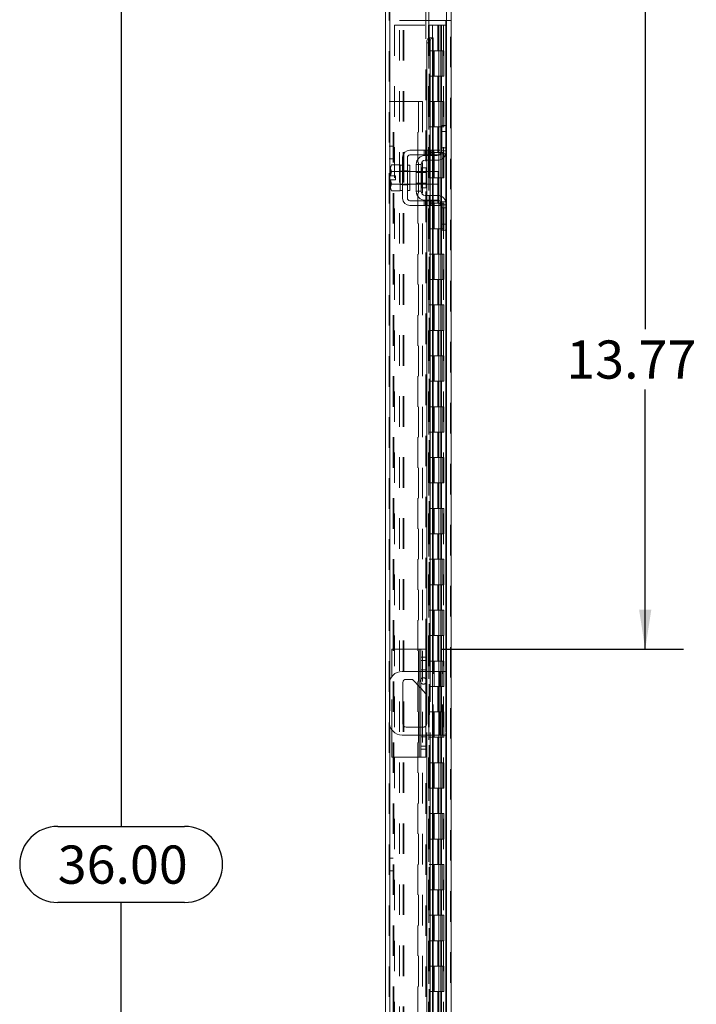
# Model space of a CAD drawing. Units: inches. Extents: x 0 to 23.4, y 0 to 16.5.
# Drawn here: x 12.7 to 14.9, y 7.7 to 11 of the extents above; entities that cross this region are included whole.
import ezdxf

# ---------------------------------------------------------------- set-up
doc = ezdxf.new("R2010")
doc.units = ezdxf.units.IN
doc.header["$MEASUREMENT"] = 0
doc.linetypes.add('HIDDEN', pattern=[0.075, 0.05, -0.025])
doc.layers.add('DIM', color=7, linetype='Continuous')
doc.styles.add('SLDTEXTSTYLE0', font='TXT', dxfattribs={"width": 0.75})
doc.dimstyles.new('SLDDIMSTYLE1', dxfattribs={"dimtxt": 0.125, "dimasz": 0.13, "dimexe": 0, "dimexo": 0.0625, "dimgap": 0.03125, "dimtad": 0, "dimtih": 1, "dimtoh": 1, "dimlfac": 6, "dimrnd": 1e-09, "dimzin": 4, "dimdsep": 46, "dimtxsty": 'SLDTEXTSTYLE0', "dimsah": 1, "dimcen": 0.09, "dimadec": 0, "dimazin": 1, "dimtfac": 1, "dimtofl": 0, "dimtmove": 0, "dimatfit": 3, "dimfxl": 1, "dimfrac": 2, "dimtolj": 1, "dimtzin": 12, "dimarcsym": 0})
doc.dimstyles.new('SLDDIMSTYLE4', dxfattribs={"dimtxt": 0.125, "dimasz": 0.13, "dimexe": 0, "dimexo": 0.0625, "dimgap": 0.03125, "dimtad": 0, "dimtih": 1, "dimtoh": 1, "dimlfac": 6, "dimrnd": 1e-09, "dimzin": 12, "dimdsep": 46, "dimtxsty": 'SLDTEXTSTYLE0', "dimsah": 1, "dimcen": 0.09, "dimadec": 0, "dimazin": 3, "dimtfac": 1, "dimtofl": 0, "dimtmove": 0, "dimatfit": 3, "dimfxl": 1, "dimfrac": 2, "dimtolj": 1, "dimtzin": 12, "dimarcsym": 0})

# ---------------------------------------------------------------- blocks, each defined once
blk = doc.blocks.new('_D_11')
at = {"layer": 'DIM'}
for p, q in [((14.0865, 11.2051), (12.9328, 11.2051)), ((13.0578, 11.2051), (13.0578, 8.3297)), ((12.85, 8.3297), (13.2656, 8.3297)), ((13.2656, 8.0805), (12.85, 8.0805)), ((13.0578, 5.2051), (13.0578, 8.0805)), ((14.0865, 5.2051), (12.9328, 5.2051))]:
    blk.add_line(p, q, dxfattribs=at)
for centre, start, end in [((12.85, 8.2051), 90, 270), ((13.2656, 8.2051), 270, 90)]:
    blk.add_arc(centre, 0.1246, start, end, dxfattribs=at)
for points in [[(13.0578, 11.2051), (13.0378, 11.0751), (13.0778, 11.0751)], [(13.0578, 5.2051), (13.0778, 5.3351), (13.0378, 5.3351)]]:
    blk.add_solid(points, dxfattribs=at)
at = {"layer": 'DIM', "insert": (12.85, 8.267, -0.0161), "char_height": 0.125, "attachment_point": 1, "style": 'SLDTEXTSTYLE0'}
blk.add_mtext('36.00', dxfattribs=at)
blk = doc.blocks.new('_D_14')
at = {"layer": 'DIM'}
for p, q in [((14.7749, 11.2051), (14.7749, 9.9594)), ((14.7749, 8.9101), (14.7749, 9.761)), ((14.1064, 8.9101), (14.8999, 8.9101))]:
    blk.add_line(p, q, dxfattribs=at)
for points in [[(14.7749, 11.2051), (14.7549, 11.0751), (14.7949, 11.0751)], [(14.7749, 8.9101), (14.7949, 9.0401), (14.7549, 9.0401)]]:
    blk.add_solid(points, dxfattribs=at)
at = {"layer": 'DIM', "insert": (14.5164, 9.9221, -0.0161), "char_height": 0.125, "attachment_point": 1, "style": 'SLDTEXTSTYLE0'}
blk.add_mtext('13.77', dxfattribs=at)

msp = doc.modelspace()

# ---------------------------------------------------------------- linework, layer by layer
at = {"color": 7, "linetype": 'Continuous', "lineweight": 15}
for p, q in [((14.12403, 11.19262), (14.12403, 10.62437)), ((14.13864, 11.19262), (14.13864, 5.21752)), ((13.92392, 5.37068), (13.92392, 11.03945)), ((14.06559, 11.03926), (14.06559, 10.91426)), ((14.06559, 10.97069), (14.12186, 10.97069)), ((14.12403, 10.97069), (14.12186, 10.97069)), ((14.06761, 10.91426), (14.06559, 10.91426)), ((14.06747, 10.91426), (14.06761, 10.91426)), ((14.06761, 10.91426), (14.07841, 10.91426)), ((14.07841, 10.91426), (14.07825, 10.91426)), ((14.07841, 10.91426), (14.08021, 10.91426)), ((14.08021, 10.5459), (14.08021, 10.91426)), ((14.07007, 10.89759), (14.05929, 10.89759)), ((14.05929, 10.89759), (14.05929, 10.5459)), ((14.07007, 10.89759), (14.07007, 10.5459)), ((14.10819, 10.60673), (14.10819, 10.62673)), ((14.10819, 10.62673), (14.12403, 10.62673)), ((14.12403, 10.62437), (14.12403, 10.60673)), ((14.10819, 10.5434), (14.10819, 10.60673)), ((14.12403, 10.60673), (14.10819, 10.60673)), ((14.12403, 10.5434), (14.12403, 10.60673)), ((13.97986, 10.52173), (13.97986, 10.3884)), ((13.99569, 10.3884), (13.99569, 10.52173)), ((14.08236, 10.5459), (14.00403, 10.5459)), ((14.00403, 10.53007), (14.08236, 10.53007)), ((14.05403, 10.5284), (14.09319, 10.5284)), ((14.05929, 10.53007), (14.05929, 10.5284)), ((14.07007, 10.53007), (14.07007, 10.5284)), ((14.08021, 10.5284), (14.08021, 10.53007)), ((14.08236, 10.53007), (14.08236, 10.5459)), ((14.08236, 10.5459), (14.10319, 10.5459)), ((14.10319, 10.53007), (14.08236, 10.53007)), ((14.10319, 10.5459), (14.10319, 10.53007)), ((14.12403, 10.5434), (14.12403, 10.36673)), ((13.94308, 10.49715), (13.93986, 10.49157)), ((13.94308, 10.49715), (13.93986, 10.48759)), ((13.93986, 10.49157), (13.93986, 10.48759)), ((13.93986, 10.48569), (13.93986, 10.48759)), ((13.97153, 10.49715), (13.94308, 10.49715)), ((13.97153, 10.49673), (13.97153, 10.49715)), ((13.97986, 10.49673), (13.97153, 10.49673)), ((13.97153, 10.49673), (13.97153, 10.4134)), ((14.00403, 10.49673), (13.99569, 10.49673)), ((14.00403, 10.49673), (14.00403, 10.4134)), ((14.02486, 10.49923), (14.02486, 10.4109)), ((14.04069, 10.49923), (14.02486, 10.49923)), ((14.04069, 10.4109), (14.04069, 10.49923)), ((14.05686, 10.48832), (14.04403, 10.48832)), ((14.09319, 10.51257), (14.05403, 10.51257)), ((14.05686, 10.42182), (14.05686, 10.48832)), ((14.05929, 10.51257), (14.05929, 10.4759)), ((14.07007, 10.51257), (14.07007, 10.4759)), ((14.08021, 10.4759), (14.08021, 10.51257)), ((13.93986, 10.48569), (13.93986, 10.46132)), ((13.93986, 10.48569), (13.94308, 10.47613)), ((13.93986, 10.46132), (13.94014, 10.46132)), ((13.94308, 10.47609), (13.94014, 10.46132)), ((13.94014, 10.46132), (13.95669, 10.46132)), ((13.94308, 10.47613), (13.97153, 10.47613)), ((13.94308, 10.47609), (13.94308, 10.47613)), ((13.97153, 10.47609), (13.94308, 10.47609)), ((13.95669, 10.46132), (13.95669, 10.44882)), ((13.97153, 10.47613), (13.97153, 10.47655)), ((13.97153, 10.47609), (13.97153, 10.47613)), ((13.97153, 10.47524), (13.97153, 10.47609)), ((14.02486, 10.4759), (14.00403, 10.4759)), ((14.09653, 10.4759), (14.05686, 10.4759)), ((14.09653, 10.43423), (14.09653, 10.4759)), ((13.93986, 10.44882), (13.93986, 10.42444)), ((13.94014, 10.44882), (13.93986, 10.44882)), ((13.94308, 10.43401), (13.93986, 10.42444)), ((13.93986, 10.42254), (13.93986, 10.42444)), ((13.93986, 10.42254), (13.94308, 10.41298)), ((13.93986, 10.42254), (13.93986, 10.41857)), ((13.94014, 10.44882), (13.94308, 10.43405)), ((13.95669, 10.44882), (13.94014, 10.44882)), ((13.94308, 10.43405), (13.97153, 10.43405)), ((13.94308, 10.43405), (13.94308, 10.43401)), ((13.97153, 10.43401), (13.94308, 10.43401)), ((13.97153, 10.43405), (13.97153, 10.43489)), ((13.97153, 10.43401), (13.97153, 10.43405)), ((13.97153, 10.43358), (13.97153, 10.43401)), ((14.00403, 10.43423), (14.02486, 10.43423)), ((14.04403, 10.42182), (14.05686, 10.42182)), ((14.05686, 10.43423), (14.09653, 10.43423)), ((14.05929, 10.43423), (14.05929, 10.39757)), ((14.07007, 10.43423), (14.07007, 10.39757)), ((14.08021, 10.39757), (14.08021, 10.43423)), ((13.93986, 10.41857), (13.94308, 10.41298)), ((13.94308, 10.41298), (13.97153, 10.41298)), ((13.97153, 10.41298), (13.97153, 10.41341)), ((13.97153, 10.4134), (13.97986, 10.4134)), ((13.99569, 10.4134), (14.00403, 10.4134)), ((14.02486, 10.4109), (14.04069, 10.4109)), ((14.05403, 10.39757), (14.09319, 10.39757)), ((14.08236, 10.38007), (14.00403, 10.38007)), ((14.00403, 10.36423), (14.08236, 10.36423)), ((14.05403, 10.38173), (14.09319, 10.38173)), ((14.05929, 10.38173), (14.05929, 10.38007)), ((14.05929, 10.36423), (14.05929, 8.83757)), ((14.07007, 10.38173), (14.07007, 10.38007)), ((14.07007, 10.36423), (14.07007, 8.83757)), ((14.08021, 10.38007), (14.08021, 10.38173)), ((14.08021, 8.83757), (14.08021, 10.36423)), ((14.08236, 10.36423), (14.08236, 10.38007)), ((14.08236, 10.38007), (14.10319, 10.38007)), ((14.10319, 10.36423), (14.08236, 10.36423)), ((14.10319, 10.38007), (14.10319, 10.36423)), ((14.10819, 10.3034), (14.10819, 10.36673)), ((14.12403, 10.3034), (14.12403, 10.36673)), ((14.10819, 10.3034), (14.12403, 10.3034)), ((14.10819, 10.2834), (14.10819, 10.3034)), ((14.12403, 10.3034), (14.12403, 10.28576)), ((14.12403, 10.2834), (14.10819, 10.2834)), ((14.12403, 10.28576), (14.12403, 6.12437)), ((13.94476, 8.82076), (13.94476, 8.91007)), ((14.03476, 8.91007), (13.94476, 8.91007)), ((14.03476, 8.91007), (14.03976, 8.91007)), ((14.03976, 8.91007), (14.05642, 8.91007)), ((14.03976, 8.88407), (14.03976, 8.91007)), ((14.05642, 8.91007), (14.05642, 8.88407)), ((14.05642, 8.88407), (14.03976, 8.88407)), ((14.03976, 8.58273), (14.03976, 8.88407)), ((14.05642, 8.88407), (14.05642, 8.58273)), ((14.03976, 8.83757), (13.97819, 8.83757)), ((13.99119, 8.81157), (14.01203, 8.81157)), ((14.01203, 8.81157), (14.03976, 8.78226)), ((14.10236, 8.83757), (14.05642, 8.83757)), ((14.10236, 8.62923), (14.10236, 8.83757)), ((14.10236, 8.83757), (14.12403, 8.83757)), ((13.93653, 8.7959), (13.93653, 8.6709)), ((13.98086, 8.66557), (13.98086, 8.80123)), ((14.05642, 8.76464), (14.05886, 8.76207)), ((14.05886, 8.76207), (14.05886, 8.66557)), ((14.03976, 8.65523), (13.99119, 8.65523)), ((13.94476, 8.55673), (13.94476, 8.64604)), ((13.97819, 8.62923), (14.03976, 8.62923)), ((14.05642, 8.62923), (14.10236, 8.62923)), ((14.05929, 8.62923), (14.05929, 6.0459)), ((14.07007, 8.62923), (14.07007, 6.0459)), ((14.08021, 6.0459), (14.08021, 8.62923)), ((14.12403, 8.62923), (14.10236, 8.62923)), ((14.03976, 8.58273), (14.05642, 8.58273)), ((14.03976, 8.55673), (14.03976, 8.58273)), ((14.05642, 8.58273), (14.05642, 8.55673)), ((14.03476, 8.55673), (13.94476, 8.55673)), ((14.03976, 8.55673), (14.03476, 8.55673)), ((14.05642, 8.55673), (14.03976, 8.55673))]:
    msp.add_line(p, q, dxfattribs=at)
at = {"color": 7, "linetype": 'HIDDEN', "lineweight": 0}
for p, q in [((14.13648, 5.21752), (14.13648, 11.19262)), ((14.13864, 11.19262), (14.13864, 5.21752)), ((13.93637, 5.37068), (13.93637, 11.03945)), ((13.93854, 11.03926), (13.93854, 5.37087)), ((14.05642, 8.91007), (14.05642, 11.03926)), ((13.96981, 10.97069), (13.98226, 10.97069)), ((13.96981, 5.43944), (13.96981, 10.97069)), ((13.98226, 5.43944), (13.98226, 10.97069)), ((13.98443, 10.97069), (13.98226, 10.97069)), ((13.98443, 5.43944), (13.98443, 10.97069)), ((13.98443, 10.97069), (14.06559, 10.97069)), ((14.12186, 5.43944), (14.12186, 10.97069)), ((14.12403, 10.97069), (14.13648, 10.97069)), ((13.95304, 10.95507), (13.95304, 5.45507)), ((13.95304, 10.95507), (14.06537, 10.95507)), ((14.06537, 10.95507), (14.06537, 5.45507)), ((14.07796, 10.95507), (14.06537, 10.95507)), ((14.06754, 10.95507), (14.06754, 5.45507)), ((14.07796, 10.95507), (14.07796, 5.45507)), ((14.0955, 10.95507), (14.07796, 10.95507)), ((14.10312, 10.95507), (14.0955, 10.95507)), ((14.09575, 10.95507), (14.09575, 10.87173)), ((14.09816, 10.95507), (14.09816, 10.87173)), ((14.10312, 10.95507), (14.10529, 10.95507)), ((14.10312, 10.95507), (14.10312, 10.87173)), ((14.10529, 10.95507), (14.11348, 10.95507)), ((14.10795, 10.95507), (14.10795, 10.87173)), ((14.11348, 5.45507), (14.11348, 10.95507)), ((14.11361, 10.95507), (14.11348, 10.95507)), ((14.11361, 10.95507), (14.11361, 5.45507)), ((14.11361, 10.95507), (14.12403, 10.95507)), ((14.12327, 5.45507), (14.12327, 10.95507)), ((14.06559, 10.91426), (14.06559, 5.49587)), ((14.06559, 10.91375), (14.06559, 5.49638)), ((14.06747, 5.49588), (14.06747, 10.91426)), ((14.06776, 5.49587), (14.06776, 10.91426)), ((14.07796, 10.87173), (14.06754, 10.87173)), ((14.10312, 10.87173), (14.07796, 10.87173)), ((14.07835, 10.87173), (14.07835, 10.7884)), ((14.07835, 10.87173), (14.10433, 10.87173)), ((14.08336, 10.87173), (14.08336, 10.7884)), ((14.09879, 10.7884), (14.09879, 10.87173)), ((14.10433, 10.87173), (14.10529, 10.87173)), ((14.10529, 10.87173), (14.10529, 10.7884)), ((14.11508, 10.87173), (14.10529, 10.87173)), ((14.10921, 10.7884), (14.10921, 10.87173)), ((14.11508, 10.7884), (14.11508, 10.87173)), ((14.07796, 10.7884), (14.06754, 10.7884)), ((14.07796, 10.7884), (14.10312, 10.7884)), ((14.10433, 10.7884), (14.07835, 10.7884)), ((14.09575, 10.7884), (14.09575, 10.70507)), ((14.09816, 10.7884), (14.09816, 10.70507)), ((14.10312, 10.7884), (14.10312, 10.70507)), ((14.10529, 10.7884), (14.10433, 10.7884)), ((14.11508, 10.7884), (14.10529, 10.7884)), ((14.10795, 10.7884), (14.10795, 10.70507)), ((13.93637, 10.70507), (13.94882, 10.70507)), ((13.94882, 5.70507), (13.94882, 10.70507)), ((13.95099, 10.70507), (13.94882, 10.70507)), ((13.95099, 5.70507), (13.95099, 10.70507)), ((13.95099, 10.70507), (14.03009, 10.70507)), ((14.03009, 5.70507), (14.03009, 10.70507)), ((14.03009, 10.70507), (14.04471, 10.70507)), ((14.03226, 10.70507), (14.03226, 5.70507)), ((14.04471, 10.70507), (14.04471, 5.70507)), ((14.07796, 10.70507), (14.06754, 10.70507)), ((14.10312, 10.70507), (14.07796, 10.70507)), ((14.07835, 10.70507), (14.07835, 10.62173)), ((14.07835, 10.70507), (14.10433, 10.70507)), ((14.08336, 10.70507), (14.08336, 10.62173)), ((14.09879, 10.62173), (14.09879, 10.70507)), ((14.10433, 10.70507), (14.10529, 10.70507)), ((14.10529, 10.70507), (14.10529, 10.62173)), ((14.11508, 10.70507), (14.10529, 10.70507)), ((14.10921, 10.62173), (14.10921, 10.70507)), ((14.11508, 10.62173), (14.11508, 10.70507)), ((14.07796, 10.62173), (14.06754, 10.62173)), ((14.07796, 10.62173), (14.10312, 10.62173)), ((14.10433, 10.62173), (14.07835, 10.62173)), ((14.09575, 10.62173), (14.09575, 10.5384)), ((14.09816, 10.62173), (14.09816, 10.5384)), ((14.10312, 10.62173), (14.10312, 10.5384)), ((14.10529, 10.62173), (14.10433, 10.62173)), ((14.11508, 10.62173), (14.10529, 10.62173)), ((14.10795, 10.62173), (14.10795, 10.5384)), ((14.12186, 10.62673), (14.12186, 10.53205)), ((13.94882, 10.55923), (13.93637, 10.55923)), ((14.12403, 10.5534), (14.10819, 10.5534)), ((14.05049, 10.5459), (14.05049, 10.53007)), ((14.05549, 10.5459), (14.05549, 10.53007)), ((14.05929, 10.5459), (14.05929, 10.53007)), ((14.05929, 10.5284), (14.05929, 10.51257)), ((14.06049, 10.53007), (14.06049, 10.5459)), ((14.06725, 10.5459), (14.06725, 10.53007)), ((14.07796, 10.5384), (14.06754, 10.5384)), ((14.07007, 10.5459), (14.07007, 10.53007)), ((14.07007, 10.5284), (14.07007, 10.51257)), ((14.07225, 10.53007), (14.07225, 10.5459)), ((14.07725, 10.53007), (14.07725, 10.5459)), ((14.10312, 10.5384), (14.07796, 10.5384)), ((14.07825, 10.5459), (14.07825, 10.53007)), ((14.07825, 10.5284), (14.07825, 10.51257)), ((14.07835, 10.5384), (14.07835, 10.45507)), ((14.07835, 10.5384), (14.10433, 10.5384)), ((14.08021, 10.53007), (14.08021, 10.5459)), ((14.08021, 10.51257), (14.08021, 10.5284)), ((14.08236, 10.5459), (14.08236, 10.53007)), ((14.08336, 10.5384), (14.08336, 10.45507)), ((14.09879, 10.45507), (14.09879, 10.5384)), ((14.10433, 10.5384), (14.10529, 10.5384)), ((14.10438, 10.5334), (14.12236, 10.5334)), ((14.10529, 10.5384), (14.10529, 10.45507)), ((14.11508, 10.5384), (14.10529, 10.5384)), ((14.12403, 10.5434), (14.10819, 10.5434)), ((14.10921, 10.45507), (14.10921, 10.5384)), ((14.11508, 10.45507), (14.11508, 10.5384)), ((13.93637, 10.51757), (13.94882, 10.51757)), ((14.04403, 10.45507), (14.04403, 10.48832)), ((13.97986, 10.47673), (13.97153, 10.47673)), ((14.00403, 10.4759), (13.97153, 10.4759)), ((13.97986, 10.47848), (13.99569, 10.47848)), ((14.00403, 10.47673), (13.99569, 10.47673)), ((14.05686, 10.4759), (14.02486, 10.4759)), ((14.05686, 10.47282), (14.02486, 10.47282)), ((14.05929, 10.4759), (14.05929, 10.43423)), ((14.07796, 10.45507), (14.06754, 10.45507)), ((14.07007, 10.4759), (14.07007, 10.43423)), ((14.07796, 10.45507), (14.10312, 10.45507)), ((14.07825, 10.4759), (14.07825, 10.43423)), ((14.10433, 10.45507), (14.07835, 10.45507)), ((14.08021, 10.43423), (14.08021, 10.4759)), ((14.09575, 10.45507), (14.09575, 10.37173)), ((14.09816, 10.45507), (14.09816, 10.37173)), ((14.10312, 10.45507), (14.10312, 10.37173)), ((14.10529, 10.45507), (14.10433, 10.45507)), ((14.11508, 10.45507), (14.10529, 10.45507)), ((14.10795, 10.45507), (14.10795, 10.37173)), ((13.97153, 10.43423), (14.00403, 10.43423)), ((13.97153, 10.4334), (13.97986, 10.4334)), ((13.97986, 10.43165), (13.99569, 10.43165)), ((13.99569, 10.4334), (14.00403, 10.4334)), ((14.02486, 10.43732), (14.05686, 10.43732)), ((14.02486, 10.43423), (14.05686, 10.43423)), ((14.05929, 10.39757), (14.05929, 10.38173)), ((14.07007, 10.39757), (14.07007, 10.38173)), ((14.07825, 10.39757), (14.07825, 10.38173)), ((14.08021, 10.38173), (14.08021, 10.39757)), ((14.05049, 10.38007), (14.05049, 10.36423)), ((14.05549, 10.36423), (14.05549, 10.38007)), ((14.05929, 10.38007), (14.05929, 10.36423)), ((14.06049, 10.36423), (14.06049, 10.38007)), ((14.06725, 10.36423), (14.06725, 10.38007)), ((14.07796, 10.37173), (14.06754, 10.37173)), ((14.07007, 10.38007), (14.07007, 10.36423)), ((14.07225, 10.38007), (14.07225, 10.36423)), ((14.07725, 10.36423), (14.07725, 10.38007)), ((14.10312, 10.37173), (14.07796, 10.37173)), ((14.07825, 10.38007), (14.07825, 10.36423)), ((14.07835, 10.37173), (14.07835, 10.2884)), ((14.07835, 10.37173), (14.10433, 10.37173)), ((14.08021, 10.36423), (14.08021, 10.38007)), ((14.08236, 10.38007), (14.08236, 10.36423)), ((14.08336, 10.37173), (14.08336, 10.2884)), ((14.09879, 10.2884), (14.09879, 10.37173)), ((14.10433, 10.37173), (14.10529, 10.37173)), ((14.12236, 10.37673), (14.10438, 10.37673)), ((14.10529, 10.37173), (14.10529, 10.2884)), ((14.11508, 10.37173), (14.10529, 10.37173)), ((14.10819, 10.36673), (14.12403, 10.36673)), ((14.10921, 10.2884), (14.10921, 10.37173)), ((14.11508, 10.2884), (14.11508, 10.37173)), ((14.12186, 10.37809), (14.12186, 10.2834)), ((14.10819, 10.35673), (14.12403, 10.35673)), ((14.07796, 10.2884), (14.06754, 10.2884)), ((14.07796, 10.2884), (14.10312, 10.2884)), ((14.10433, 10.2884), (14.07835, 10.2884)), ((14.09575, 10.2884), (14.09575, 10.20507)), ((14.09816, 10.2884), (14.09816, 10.20507)), ((14.10312, 10.2884), (14.10312, 10.20507)), ((14.10529, 10.2884), (14.10433, 10.2884)), ((14.11508, 10.2884), (14.10529, 10.2884)), ((14.10795, 10.2884), (14.10795, 10.20507)), ((14.07796, 10.20507), (14.06754, 10.20507)), ((14.10312, 10.20507), (14.07796, 10.20507)), ((14.07835, 10.20507), (14.07835, 10.12173)), ((14.07835, 10.20507), (14.10433, 10.20507)), ((14.08336, 10.20507), (14.08336, 10.12173)), ((14.09879, 10.12173), (14.09879, 10.20507)), ((14.10433, 10.20507), (14.10529, 10.20507)), ((14.10529, 10.20507), (14.10529, 10.12173)), ((14.11508, 10.20507), (14.10529, 10.20507)), ((14.10921, 10.12173), (14.10921, 10.20507)), ((14.11508, 10.12173), (14.11508, 10.20507)), ((14.07796, 10.12173), (14.06754, 10.12173)), ((14.07796, 10.12173), (14.10312, 10.12173)), ((14.10433, 10.12173), (14.07835, 10.12173)), ((14.09575, 10.12173), (14.09575, 10.0384)), ((14.09816, 10.12173), (14.09816, 10.0384)), ((14.10312, 10.12173), (14.10312, 10.0384)), ((14.10529, 10.12173), (14.10433, 10.12173)), ((14.11508, 10.12173), (14.10529, 10.12173)), ((14.10795, 10.12173), (14.10795, 10.0384)), ((14.07796, 10.0384), (14.06754, 10.0384)), ((14.10312, 10.0384), (14.07796, 10.0384)), ((14.07835, 10.0384), (14.07835, 9.95507)), ((14.07835, 10.0384), (14.10433, 10.0384)), ((14.08336, 10.0384), (14.08336, 9.95507)), ((14.09879, 9.95507), (14.09879, 10.0384)), ((14.10433, 10.0384), (14.10529, 10.0384)), ((14.10529, 10.0384), (14.10529, 9.95507)), ((14.11508, 10.0384), (14.10529, 10.0384)), ((14.10921, 9.95507), (14.10921, 10.0384)), ((14.11508, 9.95507), (14.11508, 10.0384)), ((14.07796, 9.95507), (14.06754, 9.95507)), ((14.07796, 9.95507), (14.10312, 9.95507)), ((14.10433, 9.95507), (14.07835, 9.95507)), ((14.09575, 9.95507), (14.09575, 9.87173)), ((14.09816, 9.95507), (14.09816, 9.87173)), ((14.10312, 9.95507), (14.10312, 9.87173)), ((14.10529, 9.95507), (14.10433, 9.95507)), ((14.11508, 9.95507), (14.10529, 9.95507)), ((14.10795, 9.95507), (14.10795, 9.87173)), ((14.07796, 9.87173), (14.06754, 9.87173)), ((14.10312, 9.87173), (14.07796, 9.87173)), ((14.07835, 9.87173), (14.07835, 9.7884)), ((14.07835, 9.87173), (14.10433, 9.87173)), ((14.08336, 9.87173), (14.08336, 9.7884)), ((14.09879, 9.7884), (14.09879, 9.87173)), ((14.10433, 9.87173), (14.10529, 9.87173)), ((14.10529, 9.87173), (14.10529, 9.7884)), ((14.11508, 9.87173), (14.10529, 9.87173)), ((14.10921, 9.7884), (14.10921, 9.87173)), ((14.11508, 9.7884), (14.11508, 9.87173)), ((14.07796, 9.7884), (14.06754, 9.7884)), ((14.07796, 9.7884), (14.10312, 9.7884)), ((14.10433, 9.7884), (14.07835, 9.7884)), ((14.09575, 9.7884), (14.09575, 9.70507)), ((14.09816, 9.7884), (14.09816, 9.70507)), ((14.10312, 9.7884), (14.10312, 9.70507)), ((14.10529, 9.7884), (14.10433, 9.7884)), ((14.11508, 9.7884), (14.10529, 9.7884)), ((14.10795, 9.7884), (14.10795, 9.70507)), ((14.07796, 9.70507), (14.06754, 9.70507)), ((14.10312, 9.70507), (14.07796, 9.70507)), ((14.07835, 9.70507), (14.07835, 9.62173)), ((14.07835, 9.70507), (14.10433, 9.70507)), ((14.08336, 9.70507), (14.08336, 9.62173)), ((14.09879, 9.62173), (14.09879, 9.70507)), ((14.10433, 9.70507), (14.10529, 9.70507)), ((14.10529, 9.70507), (14.10529, 9.62173)), ((14.11508, 9.70507), (14.10529, 9.70507)), ((14.10921, 9.62173), (14.10921, 9.70507)), ((14.11508, 9.62173), (14.11508, 9.70507)), ((14.07796, 9.62173), (14.06754, 9.62173)), ((14.07796, 9.62173), (14.10312, 9.62173)), ((14.10433, 9.62173), (14.07835, 9.62173)), ((14.09575, 9.62173), (14.09575, 9.5384)), ((14.09816, 9.62173), (14.09816, 9.5384)), ((14.10312, 9.62173), (14.10312, 9.5384)), ((14.10529, 9.62173), (14.10433, 9.62173)), ((14.11508, 9.62173), (14.10529, 9.62173)), ((14.10795, 9.62173), (14.10795, 9.5384)), ((14.07796, 9.5384), (14.06754, 9.5384)), ((14.10312, 9.5384), (14.07796, 9.5384)), ((14.07835, 9.5384), (14.07835, 9.45507)), ((14.07835, 9.5384), (14.10433, 9.5384)), ((14.08336, 9.5384), (14.08336, 9.45507)), ((14.09879, 9.45507), (14.09879, 9.5384)), ((14.10433, 9.5384), (14.10529, 9.5384)), ((14.10529, 9.5384), (14.10529, 9.45507)), ((14.11508, 9.5384), (14.10529, 9.5384)), ((14.10921, 9.45507), (14.10921, 9.5384)), ((14.11508, 9.45507), (14.11508, 9.5384)), ((14.07796, 9.45507), (14.06754, 9.45507)), ((14.07796, 9.45507), (14.10312, 9.45507)), ((14.10433, 9.45507), (14.07835, 9.45507)), ((14.09575, 9.45507), (14.09575, 9.37173)), ((14.09816, 9.45507), (14.09816, 9.37173)), ((14.10312, 9.45507), (14.10312, 9.37173)), ((14.10529, 9.45507), (14.10433, 9.45507)), ((14.11508, 9.45507), (14.10529, 9.45507)), ((14.10795, 9.45507), (14.10795, 9.37173)), ((14.07796, 9.37173), (14.06754, 9.37173)), ((14.10312, 9.37173), (14.07796, 9.37173)), ((14.07835, 9.37173), (14.07835, 9.2884)), ((14.07835, 9.37173), (14.10433, 9.37173)), ((14.08336, 9.37173), (14.08336, 9.2884)), ((14.09879, 9.2884), (14.09879, 9.37173)), ((14.10433, 9.37173), (14.10529, 9.37173)), ((14.10529, 9.37173), (14.10529, 9.2884)), ((14.11508, 9.37173), (14.10529, 9.37173)), ((14.10921, 9.2884), (14.10921, 9.37173)), ((14.11508, 9.2884), (14.11508, 9.37173)), ((14.07796, 9.2884), (14.06754, 9.2884)), ((14.07796, 9.2884), (14.10312, 9.2884)), ((14.10433, 9.2884), (14.07835, 9.2884)), ((14.09575, 9.2884), (14.09575, 9.20507)), ((14.09816, 9.2884), (14.09816, 9.20507)), ((14.10312, 9.2884), (14.10312, 9.20507)), ((14.10529, 9.2884), (14.10433, 9.2884)), ((14.11508, 9.2884), (14.10529, 9.2884)), ((14.10795, 9.2884), (14.10795, 9.20507)), ((14.07796, 9.20507), (14.06754, 9.20507)), ((14.10312, 9.20507), (14.07796, 9.20507)), ((14.07835, 9.20507), (14.07835, 9.12173)), ((14.07835, 9.20507), (14.10433, 9.20507)), ((14.08336, 9.20507), (14.08336, 9.12173)), ((14.09879, 9.12173), (14.09879, 9.20507)), ((14.10433, 9.20507), (14.10529, 9.20507)), ((14.10529, 9.20507), (14.10529, 9.12173)), ((14.11508, 9.20507), (14.10529, 9.20507)), ((14.10921, 9.12173), (14.10921, 9.20507)), ((14.11508, 9.12173), (14.11508, 9.20507)), ((14.07796, 9.12173), (14.06754, 9.12173)), ((14.07796, 9.12173), (14.10312, 9.12173)), ((14.10433, 9.12173), (14.07835, 9.12173)), ((14.09575, 9.12173), (14.09575, 9.0384)), ((14.09816, 9.12173), (14.09816, 9.0384)), ((14.10312, 9.12173), (14.10312, 9.0384)), ((14.10529, 9.12173), (14.10433, 9.12173)), ((14.11508, 9.12173), (14.10529, 9.12173)), ((14.10795, 9.12173), (14.10795, 9.0384)), ((14.07796, 9.0384), (14.06754, 9.0384)), ((14.10312, 9.0384), (14.07796, 9.0384)), ((14.07835, 9.0384), (14.07835, 8.95507)), ((14.07835, 9.0384), (14.10433, 9.0384)), ((14.08336, 9.0384), (14.08336, 8.95507)), ((14.09879, 8.95507), (14.09879, 9.0384)), ((14.10433, 9.0384), (14.10529, 9.0384)), ((14.10529, 9.0384), (14.10529, 8.95507)), ((14.11508, 9.0384), (14.10529, 9.0384)), ((14.10921, 8.95507), (14.10921, 9.0384)), ((14.11508, 8.95507), (14.11508, 9.0384)), ((14.07796, 8.95507), (14.06754, 8.95507)), ((14.07796, 8.95507), (14.10312, 8.95507)), ((14.10433, 8.95507), (14.07835, 8.95507)), ((14.09575, 8.95507), (14.09575, 8.87173)), ((14.09816, 8.95507), (14.09816, 8.87173)), ((14.10312, 8.95507), (14.10312, 8.87173)), ((14.10529, 8.95507), (14.10433, 8.95507)), ((14.11508, 8.95507), (14.10529, 8.95507)), ((14.10795, 8.95507), (14.10795, 8.87173)), ((14.03476, 8.91007), (14.03476, 8.55673)), ((14.05642, 8.87357), (14.03976, 8.87357)), ((14.05642, 8.84232), (14.03976, 8.84232)), ((14.07796, 8.87173), (14.06754, 8.87173)), ((14.10312, 8.87173), (14.07796, 8.87173)), ((14.07835, 8.87173), (14.07835, 8.7884)), ((14.07835, 8.87173), (14.10433, 8.87173)), ((14.08336, 8.87173), (14.08336, 8.7884)), ((14.09879, 8.7884), (14.09879, 8.87173)), ((14.10433, 8.87173), (14.10529, 8.87173)), ((14.10529, 8.87173), (14.10529, 8.7884)), ((14.11508, 8.87173), (14.10529, 8.87173)), ((14.10921, 8.7884), (14.10921, 8.87173)), ((14.11508, 8.7884), (14.11508, 8.87173)), ((13.93854, 8.8087), (13.93854, 8.6581)), ((13.94476, 8.64604), (13.94476, 8.82076)), ((14.03476, 8.78754), (14.03476, 8.83757)), ((14.05642, 8.83757), (14.03976, 8.83757)), ((14.05929, 8.83757), (14.05929, 8.62923)), ((14.07007, 8.83757), (14.07007, 8.62923)), ((14.07825, 8.83757), (14.07825, 8.62923)), ((14.08021, 8.62923), (14.08021, 8.83757)), ((14.10236, 8.83757), (14.10236, 8.62923)), ((14.11069, 8.62923), (14.11069, 8.83757)), ((14.12186, 8.83757), (14.12186, 8.62923)), ((14.03976, 8.78226), (14.05642, 8.76464)), ((14.07796, 8.7884), (14.06754, 8.7884)), ((14.07796, 8.7884), (14.10312, 8.7884)), ((14.10433, 8.7884), (14.07835, 8.7884)), ((14.09575, 8.7884), (14.09575, 8.70507)), ((14.09816, 8.7884), (14.09816, 8.70507)), ((14.10312, 8.7884), (14.10312, 8.70507)), ((14.10529, 8.7884), (14.10433, 8.7884)), ((14.11508, 8.7884), (14.10529, 8.7884)), ((14.10795, 8.7884), (14.10795, 8.70507)), ((14.07796, 8.70507), (14.06754, 8.70507)), ((14.10312, 8.70507), (14.07796, 8.70507)), ((14.07835, 8.70507), (14.07835, 8.62173)), ((14.07835, 8.70507), (14.10433, 8.70507)), ((14.08336, 8.70507), (14.08336, 8.62173)), ((14.09879, 8.62173), (14.09879, 8.70507)), ((14.10433, 8.70507), (14.10529, 8.70507)), ((14.10529, 8.70507), (14.10529, 8.62173)), ((14.11508, 8.70507), (14.10529, 8.70507)), ((14.10921, 8.62173), (14.10921, 8.70507)), ((14.11508, 8.62173), (14.11508, 8.70507)), ((14.03476, 8.62923), (14.03476, 8.65523)), ((14.04853, 8.65523), (14.03976, 8.65523)), ((14.03976, 8.62923), (14.05642, 8.62923)), ((14.05642, 8.62348), (14.03976, 8.62348)), ((14.07796, 8.62173), (14.06754, 8.62173)), ((14.07796, 8.62173), (14.10312, 8.62173)), ((14.10433, 8.62173), (14.07835, 8.62173)), ((14.09575, 8.62173), (14.09575, 8.5384)), ((14.09816, 8.62173), (14.09816, 8.5384)), ((14.10312, 8.62173), (14.10312, 8.5384)), ((14.10529, 8.62173), (14.10433, 8.62173)), ((14.11508, 8.62173), (14.10529, 8.62173)), ((14.10795, 8.62173), (14.10795, 8.5384)), ((14.03976, 8.59223), (14.05642, 8.59223)), ((14.05642, 5.37087), (14.05642, 8.55673)), ((14.07796, 8.5384), (14.06754, 8.5384)), ((14.10312, 8.5384), (14.07796, 8.5384)), ((14.07835, 8.5384), (14.07835, 8.45507)), ((14.07835, 8.5384), (14.10433, 8.5384)), ((14.08336, 8.5384), (14.08336, 8.45507)), ((14.09879, 8.45507), (14.09879, 8.5384)), ((14.10433, 8.5384), (14.10529, 8.5384)), ((14.10529, 8.5384), (14.10529, 8.45507)), ((14.11508, 8.5384), (14.10529, 8.5384)), ((14.10921, 8.45507), (14.10921, 8.5384)), ((14.11508, 8.45507), (14.11508, 8.5384)), ((14.07796, 8.45507), (14.06754, 8.45507)), ((14.07796, 8.45507), (14.10312, 8.45507)), ((14.10433, 8.45507), (14.07835, 8.45507)), ((14.09575, 8.45507), (14.09575, 8.37173)), ((14.09816, 8.45507), (14.09816, 8.37173)), ((14.10312, 8.45507), (14.10312, 8.37173)), ((14.10529, 8.45507), (14.10433, 8.45507)), ((14.11508, 8.45507), (14.10529, 8.45507)), ((14.10795, 8.45507), (14.10795, 8.37173)), ((14.07796, 8.37173), (14.06754, 8.37173)), ((14.10312, 8.37173), (14.07796, 8.37173)), ((14.07835, 8.37173), (14.07835, 8.2884)), ((14.07835, 8.37173), (14.10433, 8.37173)), ((14.08336, 8.37173), (14.08336, 8.2884)), ((14.09879, 8.2884), (14.09879, 8.37173)), ((14.10433, 8.37173), (14.10529, 8.37173)), ((14.10529, 8.37173), (14.10529, 8.2884)), ((14.11508, 8.37173), (14.10529, 8.37173)), ((14.10921, 8.2884), (14.10921, 8.37173)), ((14.11508, 8.2884), (14.11508, 8.37173)), ((14.07796, 8.2884), (14.06754, 8.2884)), ((14.07796, 8.2884), (14.10312, 8.2884)), ((14.10433, 8.2884), (14.07835, 8.2884)), ((14.09575, 8.2884), (14.09575, 8.20507)), ((14.09816, 8.2884), (14.09816, 8.20507)), ((14.10312, 8.2884), (14.10312, 8.20507)), ((14.10529, 8.2884), (14.10433, 8.2884)), ((14.11508, 8.2884), (14.10529, 8.2884)), ((14.10795, 8.2884), (14.10795, 8.20507)), ((13.94882, 8.2259), (13.93637, 8.2259)), ((14.07796, 8.20507), (14.06754, 8.20507)), ((14.10312, 8.20507), (14.07796, 8.20507)), ((14.07835, 8.20507), (14.07835, 8.12173)), ((14.07835, 8.20507), (14.10433, 8.20507)), ((14.08336, 8.20507), (14.08336, 8.12173)), ((14.09879, 8.12173), (14.09879, 8.20507)), ((14.10433, 8.20507), (14.10529, 8.20507)), ((14.10529, 8.20507), (14.10529, 8.12173)), ((14.11508, 8.20507), (14.10529, 8.20507)), ((14.10921, 8.12173), (14.10921, 8.20507)), ((14.11508, 8.12173), (14.11508, 8.20507)), ((13.93637, 8.18423), (13.94882, 8.18423)), ((14.07796, 8.12173), (14.06754, 8.12173)), ((14.07796, 8.12173), (14.10312, 8.12173)), ((14.10433, 8.12173), (14.07835, 8.12173)), ((14.09575, 8.12173), (14.09575, 8.0384)), ((14.09816, 8.12173), (14.09816, 8.0384)), ((14.10312, 8.12173), (14.10312, 8.0384)), ((14.10529, 8.12173), (14.10433, 8.12173)), ((14.11508, 8.12173), (14.10529, 8.12173)), ((14.10795, 8.12173), (14.10795, 8.0384)), ((14.07796, 8.0384), (14.06754, 8.0384)), ((14.10312, 8.0384), (14.07796, 8.0384)), ((14.07835, 8.0384), (14.07835, 7.95507)), ((14.07835, 8.0384), (14.10433, 8.0384)), ((14.08336, 8.0384), (14.08336, 7.95507)), ((14.09879, 7.95507), (14.09879, 8.0384)), ((14.10433, 8.0384), (14.10529, 8.0384)), ((14.10529, 8.0384), (14.10529, 7.95507)), ((14.11508, 8.0384), (14.10529, 8.0384)), ((14.10921, 7.95507), (14.10921, 8.0384)), ((14.11508, 7.95507), (14.11508, 8.0384)), ((14.07796, 7.95507), (14.06754, 7.95507)), ((14.07796, 7.95507), (14.10312, 7.95507)), ((14.10433, 7.95507), (14.07835, 7.95507)), ((14.09575, 7.95507), (14.09575, 7.87173)), ((14.09816, 7.95507), (14.09816, 7.87173)), ((14.10312, 7.95507), (14.10312, 7.87173)), ((14.10529, 7.95507), (14.10433, 7.95507)), ((14.11508, 7.95507), (14.10529, 7.95507)), ((14.10795, 7.95507), (14.10795, 7.87173)), ((14.07796, 7.87173), (14.06754, 7.87173)), ((14.10312, 7.87173), (14.07796, 7.87173)), ((14.07835, 7.87173), (14.07835, 7.7884)), ((14.07835, 7.87173), (14.10433, 7.87173)), ((14.08336, 7.87173), (14.08336, 7.7884)), ((14.09879, 7.7884), (14.09879, 7.87173)), ((14.10433, 7.87173), (14.10529, 7.87173)), ((14.10529, 7.87173), (14.10529, 7.7884)), ((14.11508, 7.87173), (14.10529, 7.87173)), ((14.10921, 7.7884), (14.10921, 7.87173)), ((14.11508, 7.7884), (14.11508, 7.87173)), ((14.07796, 7.7884), (14.06754, 7.7884)), ((14.07796, 7.7884), (14.10312, 7.7884)), ((14.10433, 7.7884), (14.07835, 7.7884)), ((14.09575, 7.7884), (14.09575, 7.70507)), ((14.09816, 7.7884), (14.09816, 7.70507)), ((14.10312, 7.7884), (14.10312, 7.70507)), ((14.10529, 7.7884), (14.10433, 7.7884)), ((14.11508, 7.7884), (14.10529, 7.7884)), ((14.10795, 7.7884), (14.10795, 7.70507))]:
    msp.add_line(p, q, dxfattribs=at)
at = {"color": 8, "linetype": 'Continuous', "lineweight": 15}
for p, q in [((13.93854, 11.03926), (13.93854, 8.8087)), ((14.12186, 10.97069), (14.12186, 10.62673)), ((14.06559, 10.91426), (14.06559, 10.91375)), ((14.07825, 10.91426), (14.07825, 10.5459)), ((14.07825, 10.53007), (14.07825, 10.5284)), ((14.12186, 10.53205), (14.12186, 10.37809)), ((14.04403, 10.48832), (14.04403, 10.42182)), ((14.07825, 10.51257), (14.07825, 10.4759)), ((14.07825, 10.43423), (14.07825, 10.39757)), ((14.07825, 10.38173), (14.07825, 10.38007)), ((14.07825, 10.36423), (14.07825, 8.83757)), ((14.12186, 10.2834), (14.12186, 8.83757)), ((14.03476, 8.83757), (14.03476, 8.91007)), ((14.03476, 8.65523), (14.03476, 8.78754)), ((13.93854, 8.6581), (13.93854, 5.37087)), ((14.03476, 8.55673), (14.03476, 8.62923)), ((14.07825, 8.62923), (14.07825, 6.0459)), ((14.12186, 8.62923), (14.12186, 6.12673))]:
    msp.add_line(p, q, dxfattribs=at)
at = {"color": 7, "linetype": 'Continuous', "lineweight": 15, "flags": 128}
for points in [[(14.05929, 10.89759), (14.05945, 10.90081), (14.05991, 10.9039), (14.06066, 10.90675), (14.06168, 10.90926), (14.06291, 10.91134), (14.06433, 10.9129), (14.06586, 10.91388), (14.06747, 10.91426)], [(14.07825, 10.91426), (14.07665, 10.91388), (14.07511, 10.9129), (14.0737, 10.91134), (14.07246, 10.90926), (14.07145, 10.90675), (14.07069, 10.9039), (14.07023, 10.90081), (14.07007, 10.89759)], [(14.05894, 8.8064), (14.05815, 8.81039), (14.05642, 8.81319)], [(14.05642, 8.79961), (14.05815, 8.80241), (14.05894, 8.8064)]]:
    msp.add_lwpolyline(points, dxfattribs=at)
at = {"color": 7, "linetype": 'HIDDEN', "lineweight": 0, "flags": 128}
for points in [[(14.10319, 10.53222), (14.10153, 10.53093), (14.10007, 10.53007)], [(14.10007, 10.38007), (14.10153, 10.3792), (14.10319, 10.37791)]]:
    msp.add_lwpolyline(points, dxfattribs=at)
at = {"color": 7, "linetype": 'Continuous', "lineweight": 15}
for centre, radius, start, end in [((14.00403, 10.52173), 0.02417, 90, 180), ((14.00403, 10.52173), 0.00833, 90, 180), ((14.05403, 10.49923), 0.02917, 90, 180), ((14.09319, 10.5434), 0.03083, 270, 0), ((14.09319, 10.5434), 0.015, 270, 297.26604), ((14.09319, 10.5434), 0.015, 311.81031, 0), ((14.05403, 10.49923), 0.01333, 90, 180), ((14.04403, 10.49165), 0.00333, 180, 270), ((14.04403, 10.41848), 0.00333, 90, 180), ((14.05403, 10.4109), 0.02917, 180, 270), ((14.05403, 10.4109), 0.01333, 180, 270), ((14.09319, 10.36673), 0.03083, 0, 90), ((14.00403, 10.3884), 0.02417, 180, 270), ((14.00403, 10.3884), 0.00833, 180, 270), ((14.09319, 10.36673), 0.015, 62.73396, 90), ((14.09319, 10.36673), 0.015, 0, 48.18969), ((13.97819, 8.7959), 0.04167, 90, 180), ((13.99119, 8.80123), 0.01033, 90, 180), ((14.04853, 8.8064), 0.01042, 147.34287, 212.65713), ((13.97819, 8.6709), 0.04167, 180, 270), ((13.99119, 8.66557), 0.01033, 180, 270), ((14.04853, 8.66557), 0.01033, 319.83577, 0)]:
    msp.add_arc(centre, radius, start, end, dxfattribs=at)
at = {"color": 7, "linetype": 'HIDDEN', "lineweight": 0}
for centre, radius, start, end in [((14.04853, 8.8064), 0.01042, 40.70431, 147.34287), ((14.04853, 8.8064), 0.01042, 212.65713, 319.29569), ((14.04853, 8.66557), 0.01033, 270, 319.83577)]:
    msp.add_arc(centre, radius, start, end, dxfattribs=at)

# ---------------------------------------------------------------- dimensions: what is measured, and where the dimension line sits
at = {"layer": 'DIM'}
for base, p2, dimstyle, picture, middle in [((13.05778, 5.20507), (14.13648, 5.20507), 'SLDDIMSTYLE1', '_D_11', (13.05778, 8.20507)), ((14.77495, 8.91007), (14.05642, 8.91007), 'SLDDIMSTYLE4', '_D_14', (14.77495, 9.86019))]:
    dim = msp.add_linear_dim(base=base, p1=(14.13648, 11.20507), p2=p2, angle=90, dimstyle=dimstyle, dxfattribs=at)
    dim.commit()
    dim.dimension.update_dxf_attribs({"geometry": picture, "text_midpoint": middle, "dimtype": 160})

doc.saveas('drawing.dxf')
